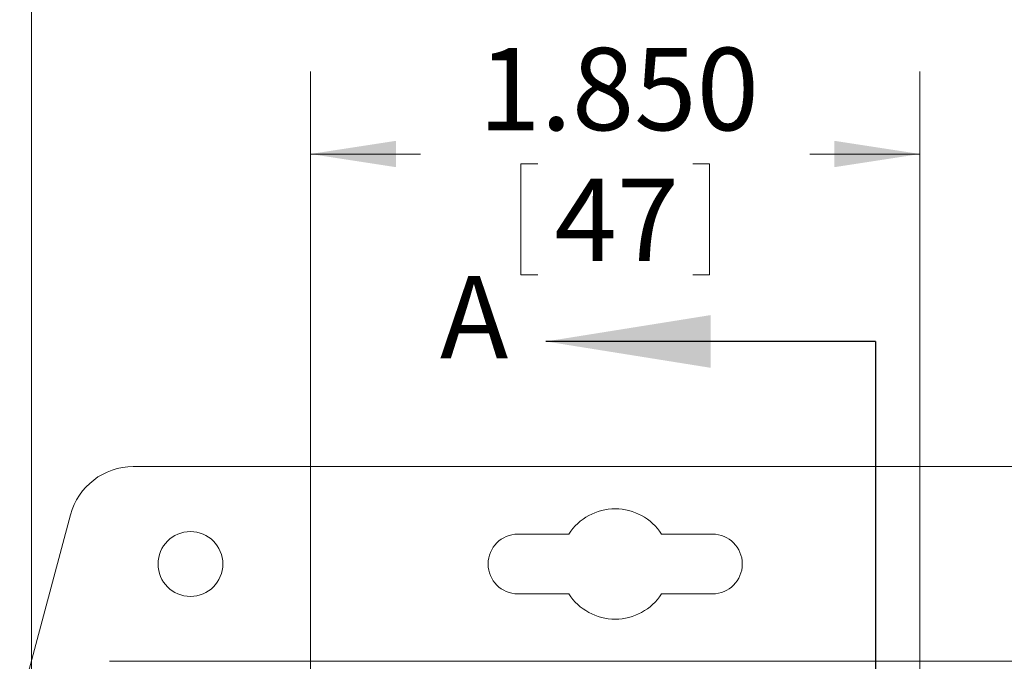
# Model space of a CAD drawing. Units: inches. Extents: x 0.5 to 33.5, y 0.5 to 21.5.
# Drawn here: x 3 to 6, y 14.9 to 16.9 of the extents above; entities that cross this region are included whole.
import ezdxf

# ---------------------------------------------------------------- set-up
doc = ezdxf.new("R2010")
doc.units = ezdxf.units.IN
doc.header["$LTSCALE"] = 2
doc.header["$MEASUREMENT"] = 0
doc.linetypes.add('PHANTOM', pattern=[0.5, 0.25, -0.05, 0.05, -0.05, 0.05, -0.05])
doc.styles.add('SLDTEXTSTYLE0', font='TXT', dxfattribs={"width": 0.75})
doc.dimstyles.new('SLDDIMSTYLE0', dxfattribs={"dimtxt": 0.25, "dimasz": 0.26, "dimexe": 0, "dimexo": 0.0625, "dimgap": 0.0625, "dimtad": 0, "dimtih": 1, "dimtoh": 1, "dimrnd": 1e-09, "dimzin": 12, "dimdsep": 46, "dimtxsty": 'SLDTEXTSTYLE0', "dimsah": 1, "dimcen": 0.09, "dimadec": 0, "dimazin": 0, "dimtfac": 1, "dimtofl": 0, "dimtmove": 0, "dimatfit": 3, "dimfxl": 1, "dimtolj": 1, "dimtzin": 12, "dimarcsym": 0})
doc.dimstyles.new('SLDDIMSTYLE4', dxfattribs={"dimtxt": 0.25, "dimasz": 0.26, "dimexe": 0, "dimexo": 0.0625, "dimgap": 0.0625, "dimtad": 0, "dimtih": 1, "dimtoh": 1, "dimrnd": 1e-09, "dimzin": 4, "dimdsep": 46, "dimtxsty": 'SLDTEXTSTYLE0', "dimsah": 1, "dimcen": 0.09, "dimadec": 0, "dimazin": 0, "dimtfac": 1, "dimtofl": 0, "dimtmove": 0, "dimatfit": 3, "dimfxl": 1, "dimtolj": 1, "dimtzin": 12, "dimarcsym": 0})

# ---------------------------------------------------------------- blocks, each defined once
blk = doc.blocks.new('*D21')
at = {"color": 7, "linetype": 'Continuous', "lineweight": 0, "ltscale": 2}
for p, q in [((3.9121, 14.8094), (3.9121, 16.7352)), ((5.7625, 14.8094), (5.7625, 16.7352)), ((3.9121, 16.4852), (4.2461, 16.4852)), ((5.7625, 16.4852), (5.4286, 16.4852)), ((4.5513, 16.4554), (4.5513, 16.1182)), ((4.5513, 16.4554), (4.602, 16.4554)), ((5.1234, 16.4554), (5.0727, 16.4554)), ((5.1234, 16.4554), (5.1234, 16.1182)), ((4.5513, 16.1182), (4.602, 16.1182)), ((5.1234, 16.1182), (5.0727, 16.1182))]:
    blk.add_line(p, q, dxfattribs=at)
for points in [[(3.9121, 16.4852), (4.1721, 16.4452), (4.1721, 16.5252)], [(5.7625, 16.4852), (5.5025, 16.5252), (5.5025, 16.4452)]]:
    blk.add_solid(points, dxfattribs=at)
at = {"color": 7, "linetype": 'Continuous', "lineweight": 0, "ltscale": 2, "char_height": 0.25, "attachment_point": 1, "style": 'SLDTEXTSTYLE0'}
for s, insert in [('1.850', (4.4218, 16.8074)), ('47', (4.6527, 16.4107))]:
    blk.add_mtext(s, dxfattribs=dict(at, insert=insert))
blk = doc.blocks.new('*D22')
at = {"color": 7, "linetype": 'Continuous', "lineweight": 0, "ltscale": 2}
for p, q in [((3.0657, 14.8094), (3.0657, 17.6379)), ((6.609, 14.8094), (6.609, 17.6379)), ((3.0657, 17.3879), (4.2461, 17.3879)), ((6.609, 17.3879), (5.4286, 17.3879)), ((4.5513, 17.3582), (4.5513, 17.021)), ((4.5513, 17.3582), (4.602, 17.3582)), ((5.1234, 17.3582), (5.0727, 17.3582)), ((5.1234, 17.3582), (5.1234, 17.021)), ((4.5513, 17.021), (4.602, 17.021)), ((5.1234, 17.021), (5.0727, 17.021))]:
    blk.add_line(p, q, dxfattribs=at)
for points in [[(3.0657, 17.3879), (3.3257, 17.3479), (3.3257, 17.4279)], [(6.609, 17.3879), (6.349, 17.4279), (6.349, 17.3479)]]:
    blk.add_solid(points, dxfattribs=at)
at = {"color": 7, "linetype": 'Continuous', "lineweight": 0, "ltscale": 2, "char_height": 0.25, "attachment_point": 1, "style": 'SLDTEXTSTYLE0'}
for s, insert in [('3.543', (4.4218, 17.7102)), ('90', (4.6527, 17.3135))]:
    blk.add_mtext(s, dxfattribs=dict(at, insert=insert))

msp = doc.modelspace()

# ---------------------------------------------------------------- linework, layer by layer
at = {"color": 7, "linetype": 'Continuous', "lineweight": 30, "ltscale": 2}
msp.add_line((5.6271, 15.9163), (4.6271, 15.9163), dxfattribs=at)
at = {"color": 7, "linetype": 'PHANTOM', "lineweight": 30, "ltscale": 2}
msp.add_line((5.6271, 15.9163), (5.6271, 9.5227), dxfattribs=at)
at = {"color": 7, "linetype": 'Continuous', "lineweight": 15, "ltscale": 2}
for p, q in [((6.3005, 15.5365), (3.3742, 15.5365)), ((3.184, 15.3906), (3.0297, 14.8148)), ((4.5421, 15.3314), (4.6966, 15.3314)), ((4.978, 15.3314), (5.1326, 15.3314)), ((4.6966, 15.1503), (4.5421, 15.1503)), ((5.1326, 15.1503), (4.978, 15.1503)), ((6.3728, 14.9456), (3.3019, 14.9456))]:
    msp.add_line(p, q, dxfattribs=at)
at = {"color": 7, "linetype": 'Continuous', "lineweight": 15, "ltscale": 4}
msp.add_circle((3.548, 15.2409), 0.0984, dxfattribs=at)
for centre, radius, start, end in [((3.3742, 15.3396), 0.1969, 90, 165), ((4.8373, 15.2409), 0.1673, 32.7638, 147.2362), ((4.5421, 15.2409), 0.0906, 90, 270), ((5.1326, 15.2409), 0.0906, 270, 90), ((4.8373, 15.2409), 0.1673, 212.7638, 327.2362)]:
    msp.add_arc(centre, radius, start, end, dxfattribs=at)
at = {"color": 7, "linetype": 'Continuous', "lineweight": 30, "ltscale": 2}
msp.add_solid([(4.6271, 15.9163), (5.1271, 15.8363), (5.1271, 15.9963)], dxfattribs=at)

# ---------------------------------------------------------------- texts
at = {"color": 7, "linetype": 'Continuous', "ltscale": 2, "insert": (4.3054, 16.1148), "char_height": 0.25, "attachment_point": 1, "style": 'SLDTEXTSTYLE0'}
msp.add_mtext('A', dxfattribs=at)

# ---------------------------------------------------------------- dimensions: what is measured, and where the dimension line sits
at = {"color": 7, "linetype": 'Continuous', "lineweight": 0, "ltscale": 2}
for base, p1, p2, dimstyle, picture, middle in [((6.609, 17.3879), (3.0657, 14.7094), (6.609, 14.7094), 'SLDDIMSTYLE0', '*D22', (4.8373, 17.3879)), ((5.7625, 16.4852), (3.9121, 14.7094), (5.7625, 14.7094), 'SLDDIMSTYLE4', '*D21', (4.8373, 16.4852))]:
    dim = msp.add_linear_dim(base=base, p1=p1, p2=p2, dimstyle=dimstyle, dxfattribs=at)
    dim.commit()
    dim.dimension.update_dxf_attribs({"geometry": picture, "text_midpoint": middle, "dimtype": 160})

doc.saveas('drawing.dxf')
